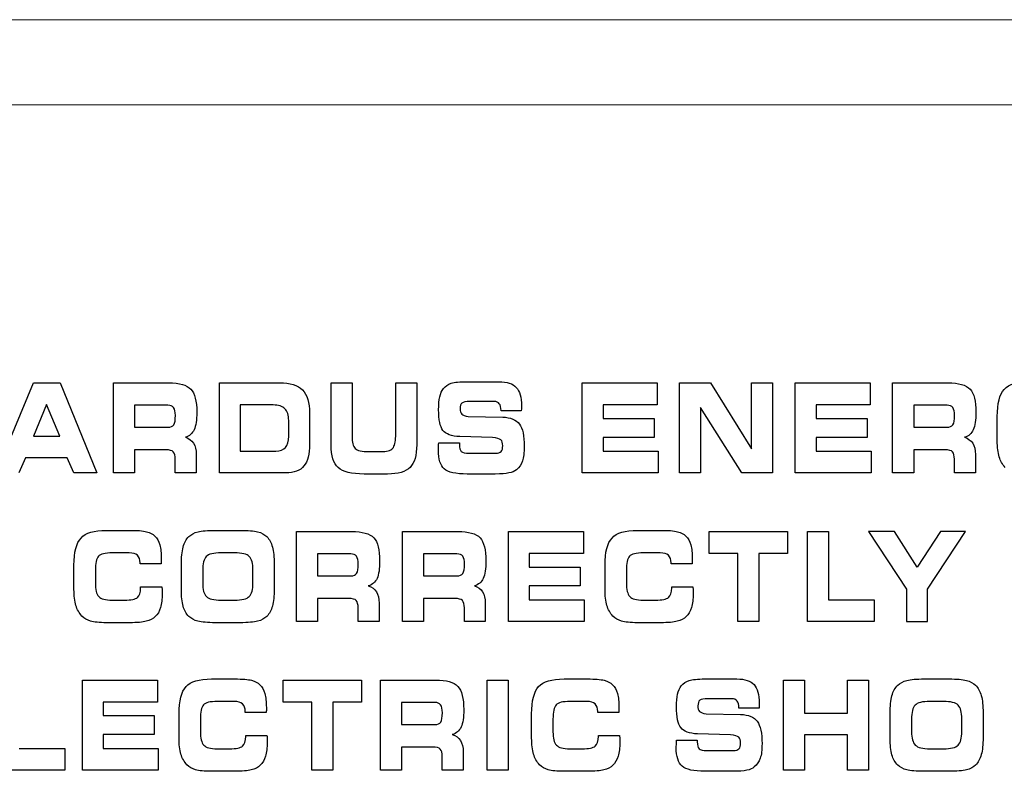
# Model space of a CAD drawing. Units: millimetres. Extents: x -947 to 680, y 488 to 1635.
# Drawn here: x -426 to -409, y 894 to 907 of the extents above; entities that cross this region are included whole.
import ezdxf

# ---------------------------------------------------------------- set-up
doc = ezdxf.new("R2010")
doc.units = ezdxf.units.MM

msp = doc.modelspace()

# ---------------------------------------------------------------- linework, layer by layer
at = {"lineweight": 15}
for points in [[(-201.398, 906.829), (-201.398, 906.829), (-623.51, 906.829), (-623.51, 906.829)], [(-201.398, 905.353), (-201.398, 905.353), (-623.51, 905.353), (-623.51, 905.353)]]:
    msp.add_open_spline(points, degree=3, dxfattribs=at)
for points in [[(-426.55, 898.957), (-426.55, 898.957), (-425.898, 900.523), (-425.898, 900.523)], [(-425.898, 900.523), (-425.898, 900.523), (-425.434, 900.523), (-425.434, 900.523)], [(-425.434, 900.523), (-425.434, 900.523), (-424.794, 898.957), (-424.794, 898.957)], [(-424.506, 898.957), (-424.506, 898.957), (-424.506, 900.523), (-424.506, 900.523)], [(-424.506, 900.523), (-424.506, 900.523), (-423.548, 900.523), (-423.548, 900.523)], [(-423.548, 900.523), (-423.359, 900.523), (-423.231, 900.486), (-423.162, 900.412)], [(-422.667, 898.957), (-422.667, 898.957), (-422.667, 900.523), (-422.667, 900.523)], [(-422.667, 900.523), (-422.667, 900.523), (-421.62, 900.523), (-421.62, 900.523)], [(-421.62, 900.523), (-421.438, 900.523), (-421.306, 900.481), (-421.223, 900.398)], [(-421.223, 900.398), (-421.14, 900.314), (-421.099, 900.18), (-421.099, 899.997)], [(-420.727, 900.523), (-420.727, 900.523), (-420.363, 900.523), (-420.363, 900.523)], [(-420.727, 899.446), (-420.727, 899.446), (-420.727, 900.523), (-420.727, 900.523)], [(-420.363, 900.523), (-420.363, 900.523), (-420.363, 899.594), (-420.363, 899.594)], [(-419.605, 899.594), (-419.605, 899.594), (-419.605, 900.523), (-419.605, 900.523)], [(-419.605, 900.523), (-419.605, 900.523), (-419.24, 900.523), (-419.24, 900.523)], [(-419.24, 900.523), (-419.24, 900.523), (-419.24, 899.446), (-419.24, 899.446)], [(-418.839, 900.277), (-418.826, 900.335), (-418.805, 900.384), (-418.775, 900.422)], [(-418.775, 900.422), (-418.74, 900.465), (-418.695, 900.496), (-418.639, 900.515)], [(-418.639, 900.515), (-418.583, 900.533), (-418.491, 900.542), (-418.365, 900.542)], [(-418.365, 900.542), (-418.365, 900.542), (-417.809, 900.542), (-417.809, 900.542)], [(-417.809, 900.542), (-417.671, 900.542), (-417.572, 900.509), (-417.512, 900.443)], [(-416.364, 898.957), (-416.364, 898.957), (-416.364, 900.523), (-416.364, 900.523)], [(-416.364, 900.523), (-416.364, 900.523), (-415.061, 900.523), (-415.061, 900.523)], [(-415.061, 900.523), (-415.061, 900.523), (-415.061, 900.141), (-415.061, 900.141)], [(-414.675, 898.957), (-414.675, 898.957), (-414.675, 900.523), (-414.675, 900.523)], [(-414.675, 900.523), (-414.675, 900.523), (-414.135, 900.523), (-414.135, 900.523)], [(-414.135, 900.523), (-414.135, 900.523), (-413.425, 899.375), (-413.425, 899.375)], [(-413.425, 899.375), (-413.425, 899.375), (-413.425, 900.523), (-413.425, 900.523)], [(-413.425, 900.523), (-413.425, 900.523), (-413.062, 900.523), (-413.062, 900.523)], [(-413.062, 900.523), (-413.062, 900.523), (-413.062, 898.957), (-413.062, 898.957)], [(-412.667, 898.957), (-412.667, 898.957), (-412.667, 900.523), (-412.667, 900.523)], [(-412.667, 900.523), (-412.667, 900.523), (-411.364, 900.523), (-411.364, 900.523)], [(-411.364, 900.523), (-411.364, 900.523), (-411.364, 900.141), (-411.364, 900.141)], [(-410.973, 898.957), (-410.973, 898.957), (-410.973, 900.523), (-410.973, 900.523)], [(-410.973, 900.523), (-410.973, 900.523), (-410.015, 900.523), (-410.015, 900.523)], [(-410.015, 900.523), (-409.826, 900.523), (-409.697, 900.486), (-409.629, 900.412)], [(-409.156, 899.939), (-409.156, 900.164), (-409.116, 900.32), (-409.035, 900.409)], [(-409.035, 900.409), (-408.954, 900.498), (-408.807, 900.542), (-408.594, 900.542)], [(-425.671, 900.148), (-425.671, 900.148), (-425.898, 899.594), (-425.898, 899.594)], [(-425.44, 899.594), (-425.44, 899.594), (-425.671, 900.148), (-425.671, 900.148)], [(-423.562, 900.133), (-423.562, 900.133), (-424.141, 900.133), (-424.141, 900.133)], [(-424.141, 900.133), (-424.141, 900.133), (-424.141, 899.75), (-424.141, 899.75)], [(-423.462, 900.091), (-423.482, 900.119), (-423.516, 900.133), (-423.562, 900.133)], [(-421.732, 900.137), (-421.732, 900.137), (-422.303, 900.137), (-422.303, 900.137)], [(-422.303, 900.137), (-422.303, 900.137), (-422.303, 899.338), (-422.303, 899.338)], [(-421.528, 900.072), (-421.571, 900.115), (-421.639, 900.137), (-421.732, 900.137)], [(-421.463, 899.87), (-421.463, 899.962), (-421.484, 900.029), (-421.528, 900.072)], [(-418.315, 900.198), (-418.385, 900.198), (-418.431, 900.189), (-418.453, 900.171)], [(-417.895, 900.198), (-417.895, 900.198), (-418.315, 900.198), (-418.315, 900.198)], [(-417.805, 900.159), (-417.825, 900.185), (-417.855, 900.198), (-417.895, 900.198)], [(-417.775, 900.043), (-417.775, 900.094), (-417.785, 900.133), (-417.805, 900.159)], [(-417.775, 900.036), (-417.775, 900.036), (-417.775, 900.043), (-417.775, 900.043)], [(-417.424, 900.036), (-417.424, 900.036), (-417.775, 900.036), (-417.775, 900.036)], [(-417.421, 900.091), (-417.422, 900.08), (-417.422, 900.061), (-417.424, 900.036)], [(-415.061, 900.141), (-415.061, 900.141), (-416, 900.141), (-416, 900.141)], [(-416, 900.141), (-416, 900.141), (-416, 899.905), (-416, 899.905)], [(-413.595, 898.957), (-413.595, 898.957), (-414.311, 900.096), (-414.311, 900.096)], [(-414.311, 900.096), (-414.311, 900.096), (-414.311, 898.957), (-414.311, 898.957)], [(-411.364, 900.141), (-411.364, 900.141), (-412.303, 900.141), (-412.303, 900.141)], [(-412.303, 900.141), (-412.303, 900.141), (-412.303, 899.905), (-412.303, 899.905)], [(-410.029, 900.133), (-410.029, 900.133), (-410.607, 900.133), (-410.607, 900.133)], [(-410.607, 900.133), (-410.607, 900.133), (-410.607, 899.75), (-410.607, 899.75)], [(-409.928, 900.091), (-409.949, 900.119), (-409.982, 900.133), (-410.029, 900.133)], [(-421.463, 899.595), (-421.463, 899.595), (-421.463, 899.87), (-421.463, 899.87)], [(-421.099, 899.997), (-421.099, 899.997), (-421.099, 899.459), (-421.099, 899.459)], [(-418.457, 899.978), (-418.436, 899.958), (-418.399, 899.945), (-418.344, 899.939)], [(-418.344, 899.939), (-418.344, 899.939), (-417.745, 899.927), (-417.745, 899.927)], [(-417.745, 899.927), (-417.608, 899.922), (-417.512, 899.882), (-417.456, 899.806)], [(-416, 899.905), (-416, 899.905), (-415.115, 899.905), (-415.115, 899.905)], [(-415.115, 899.905), (-415.115, 899.905), (-415.115, 899.575), (-415.115, 899.575)], [(-412.303, 899.905), (-412.303, 899.905), (-411.418, 899.905), (-411.418, 899.905)], [(-411.418, 899.905), (-411.418, 899.905), (-411.418, 899.575), (-411.418, 899.575)], [(-409.156, 899.512), (-409.156, 899.512), (-409.156, 899.939), (-409.156, 899.939)], [(-424.141, 899.75), (-424.141, 899.75), (-423.562, 899.75), (-423.562, 899.75)], [(-423.562, 899.75), (-423.513, 899.75), (-423.479, 899.765), (-423.46, 899.795)], [(-423.105, 899.708), (-423.136, 899.642), (-423.187, 899.598), (-423.258, 899.576)], [(-418.493, 899.588), (-418.636, 899.593), (-418.733, 899.629), (-418.784, 899.696)], [(-410.607, 899.75), (-410.607, 899.75), (-410.029, 899.75), (-410.029, 899.75)], [(-410.029, 899.75), (-409.98, 899.75), (-409.946, 899.765), (-409.926, 899.795)], [(-409.572, 899.708), (-409.602, 899.642), (-409.653, 899.598), (-409.725, 899.576)], [(-425.898, 899.594), (-425.898, 899.594), (-425.44, 899.594), (-425.44, 899.594)], [(-423.258, 899.576), (-423.195, 899.556), (-423.148, 899.521), (-423.117, 899.472)], [(-421.516, 899.4), (-421.48, 899.441), (-421.463, 899.506), (-421.463, 899.595)], [(-420.363, 899.594), (-420.363, 899.489), (-420.345, 899.417), (-420.308, 899.381)], [(-419.657, 899.385), (-419.622, 899.423), (-419.605, 899.493), (-419.605, 899.594)], [(-417.921, 899.571), (-417.921, 899.571), (-418.493, 899.588), (-418.493, 899.588)], [(-417.778, 899.53), (-417.8, 899.551), (-417.848, 899.564), (-417.921, 899.571)], [(-415.115, 899.575), (-415.115, 899.575), (-416, 899.575), (-416, 899.575)], [(-416, 899.575), (-416, 899.575), (-416, 899.336), (-416, 899.336)], [(-411.418, 899.575), (-411.418, 899.575), (-412.303, 899.575), (-412.303, 899.575)], [(-412.303, 899.575), (-412.303, 899.575), (-412.303, 899.336), (-412.303, 899.336)], [(-409.725, 899.576), (-409.662, 899.556), (-409.615, 899.521), (-409.583, 899.472)], [(-423.598, 899.358), (-423.598, 899.358), (-424.141, 899.358), (-424.141, 899.358)], [(-424.141, 899.358), (-424.141, 899.358), (-424.141, 898.957), (-424.141, 898.957)], [(-423.467, 899.323), (-423.489, 899.346), (-423.533, 899.358), (-423.598, 899.358)], [(-423.117, 899.472), (-423.085, 899.422), (-423.069, 899.357), (-423.069, 899.278)], [(-421.686, 899.338), (-421.609, 899.338), (-421.552, 899.359), (-421.516, 899.4)], [(-421.099, 899.459), (-421.099, 899.285), (-421.132, 899.158), (-421.198, 899.078)], [(-420.604, 899.049), (-420.685, 899.122), (-420.727, 899.255), (-420.727, 899.446)], [(-420.308, 899.381), (-420.271, 899.345), (-420.192, 899.327), (-420.069, 899.327)], [(-419.863, 899.327), (-419.76, 899.327), (-419.692, 899.346), (-419.657, 899.385)], [(-419.24, 899.446), (-419.24, 899.261), (-419.278, 899.131), (-419.354, 899.054)], [(-418.861, 899.399), (-418.86, 899.42), (-418.859, 899.447), (-418.858, 899.478)], [(-418.858, 899.478), (-418.858, 899.478), (-418.498, 899.479), (-418.498, 899.479)], [(-418.498, 899.479), (-418.498, 899.479), (-418.498, 899.45), (-418.498, 899.45)], [(-418.498, 899.45), (-418.498, 899.391), (-418.487, 899.352), (-418.465, 899.331)], [(-410.064, 899.358), (-410.064, 899.358), (-410.607, 899.358), (-410.607, 899.358)], [(-410.607, 899.358), (-410.607, 899.358), (-410.607, 898.957), (-410.607, 898.957)], [(-409.933, 899.323), (-409.956, 899.346), (-409.999, 899.358), (-410.064, 899.358)], [(-409.583, 899.472), (-409.552, 899.422), (-409.536, 899.357), (-409.536, 899.278)], [(-409.123, 899.237), (-409.145, 899.31), (-409.156, 899.402), (-409.156, 899.512)], [(-426.036, 899.218), (-426.036, 899.218), (-426.152, 898.957), (-426.152, 898.957)], [(-425.31, 899.218), (-425.31, 899.218), (-426.036, 899.218), (-426.036, 899.218)], [(-425.194, 898.957), (-425.194, 898.957), (-425.31, 899.218), (-425.31, 899.218)], [(-423.433, 899.196), (-423.433, 899.258), (-423.444, 899.3), (-423.467, 899.323)], [(-423.433, 898.957), (-423.433, 898.957), (-423.433, 899.196), (-423.433, 899.196)], [(-423.069, 899.278), (-423.069, 899.278), (-423.069, 898.957), (-423.069, 898.957)], [(-422.303, 899.338), (-422.303, 899.338), (-421.686, 899.338), (-421.686, 899.338)], [(-420.069, 899.327), (-420.069, 899.327), (-419.863, 899.327), (-419.863, 899.327)], [(-418.465, 899.331), (-418.443, 899.31), (-418.398, 899.3), (-418.327, 899.3)], [(-418.327, 899.3), (-418.327, 899.3), (-417.87, 899.3), (-417.87, 899.3)], [(-417.87, 899.3), (-417.825, 899.3), (-417.793, 899.31), (-417.774, 899.33)], [(-416, 899.336), (-416, 899.336), (-415.046, 899.336), (-415.046, 899.336)], [(-415.046, 899.336), (-415.046, 899.336), (-415.046, 898.957), (-415.046, 898.957)], [(-412.303, 899.336), (-412.303, 899.336), (-411.349, 899.336), (-411.349, 899.336)], [(-411.349, 899.336), (-411.349, 899.336), (-411.349, 898.957), (-411.349, 898.957)], [(-409.9, 899.196), (-409.9, 899.258), (-409.911, 899.3), (-409.933, 899.323)], [(-409.9, 898.957), (-409.9, 898.957), (-409.9, 899.196), (-409.9, 899.196)], [(-409.536, 899.278), (-409.536, 899.278), (-409.536, 898.957), (-409.536, 898.957)], [(-409.019, 899.054), (-409.067, 899.104), (-409.102, 899.165), (-409.123, 899.237)], [(-421.198, 899.078), (-421.264, 898.998), (-421.369, 898.957), (-421.514, 898.957)], [(-420.153, 898.938), (-420.371, 898.938), (-420.522, 898.975), (-420.604, 899.049)], [(-419.354, 899.054), (-419.429, 898.976), (-419.56, 898.938), (-419.746, 898.938)], [(-418.362, 898.938), (-418.561, 898.938), (-418.694, 898.968), (-418.762, 899.026)], [(-417.507, 899.013), (-417.539, 898.986), (-417.582, 898.967), (-417.638, 898.956)], [(-417.403, 899.165), (-417.424, 899.106), (-417.459, 899.055), (-417.507, 899.013)], [(-424.794, 898.957), (-424.794, 898.957), (-425.194, 898.957), (-425.194, 898.957)], [(-424.141, 898.957), (-424.141, 898.957), (-424.506, 898.957), (-424.506, 898.957)], [(-423.069, 898.957), (-423.069, 898.957), (-423.433, 898.957), (-423.433, 898.957)], [(-421.514, 898.957), (-421.514, 898.957), (-422.667, 898.957), (-422.667, 898.957)], [(-419.746, 898.938), (-419.746, 898.938), (-420.153, 898.938), (-420.153, 898.938)], [(-417.876, 898.938), (-417.876, 898.938), (-418.362, 898.938), (-418.362, 898.938)], [(-417.638, 898.956), (-417.693, 898.944), (-417.772, 898.938), (-417.876, 898.938)], [(-415.046, 898.957), (-415.046, 898.957), (-416.364, 898.957), (-416.364, 898.957)], [(-414.311, 898.957), (-414.311, 898.957), (-414.675, 898.957), (-414.675, 898.957)], [(-413.062, 898.957), (-413.062, 898.957), (-413.595, 898.957), (-413.595, 898.957)], [(-411.349, 898.957), (-411.349, 898.957), (-412.667, 898.957), (-412.667, 898.957)], [(-410.607, 898.957), (-410.607, 898.957), (-410.973, 898.957), (-410.973, 898.957)], [(-409.536, 898.957), (-409.536, 898.957), (-409.9, 898.957), (-409.9, 898.957)], [(-425.192, 897.358), (-425.192, 897.582), (-425.151, 897.739), (-425.07, 897.827)], [(-425.07, 897.827), (-424.989, 897.916), (-424.842, 897.96), (-424.629, 897.96)], [(-424.629, 897.96), (-424.629, 897.96), (-424.222, 897.96), (-424.222, 897.96)], [(-424.222, 897.96), (-424.091, 897.96), (-423.995, 897.953), (-423.933, 897.937)], [(-423.933, 897.937), (-423.871, 897.922), (-423.822, 897.896), (-423.786, 897.86)], [(-423.786, 897.86), (-423.748, 897.821), (-423.72, 897.771), (-423.702, 897.706)], [(-423.297, 897.669), (-423.276, 897.745), (-423.243, 897.806), (-423.198, 897.851)], [(-423.198, 897.851), (-423.157, 897.89), (-423.104, 897.918), (-423.038, 897.935)], [(-423.038, 897.935), (-422.971, 897.952), (-422.871, 897.96), (-422.735, 897.96)], [(-422.735, 897.96), (-422.735, 897.96), (-422.307, 897.96), (-422.307, 897.96)], [(-422.307, 897.96), (-422.171, 897.96), (-422.07, 897.952), (-422.003, 897.935)], [(-422.003, 897.935), (-421.936, 897.918), (-421.882, 897.89), (-421.843, 897.851)], [(-421.843, 897.851), (-421.798, 897.807), (-421.766, 897.746), (-421.745, 897.67)], [(-421.329, 896.376), (-421.329, 896.376), (-421.329, 897.941), (-421.329, 897.941)], [(-421.329, 897.941), (-421.329, 897.941), (-420.371, 897.941), (-420.371, 897.941)], [(-420.371, 897.941), (-420.182, 897.941), (-420.054, 897.904), (-419.985, 897.831)], [(-419.485, 896.376), (-419.485, 896.376), (-419.485, 897.941), (-419.485, 897.941)], [(-419.485, 897.941), (-419.485, 897.941), (-418.527, 897.941), (-418.527, 897.941)], [(-418.527, 897.941), (-418.337, 897.941), (-418.209, 897.904), (-418.14, 897.831)], [(-417.648, 896.376), (-417.648, 896.376), (-417.648, 897.941), (-417.648, 897.941)], [(-417.648, 897.941), (-417.648, 897.941), (-416.345, 897.941), (-416.345, 897.941)], [(-416.345, 897.941), (-416.345, 897.941), (-416.345, 897.56), (-416.345, 897.56)], [(-415.969, 897.358), (-415.969, 897.582), (-415.929, 897.739), (-415.847, 897.827)], [(-415.847, 897.827), (-415.767, 897.916), (-415.619, 897.96), (-415.406, 897.96)], [(-415.406, 897.96), (-415.406, 897.96), (-414.999, 897.96), (-414.999, 897.96)], [(-414.999, 897.96), (-414.869, 897.96), (-414.772, 897.953), (-414.71, 897.937)], [(-414.71, 897.937), (-414.648, 897.922), (-414.599, 897.896), (-414.563, 897.86)], [(-414.563, 897.86), (-414.526, 897.821), (-414.498, 897.771), (-414.48, 897.706)], [(-414.16, 897.558), (-414.16, 897.558), (-414.16, 897.941), (-414.16, 897.941)], [(-414.16, 897.941), (-414.16, 897.941), (-412.799, 897.941), (-412.799, 897.941)], [(-412.799, 897.941), (-412.799, 897.941), (-412.799, 897.558), (-412.799, 897.558)], [(-412.454, 896.376), (-412.454, 896.376), (-412.454, 897.941), (-412.454, 897.941)], [(-412.454, 897.941), (-412.454, 897.941), (-412.089, 897.941), (-412.089, 897.941)], [(-412.089, 897.941), (-412.089, 897.941), (-412.089, 896.754), (-412.089, 896.754)], [(-410.942, 897.941), (-410.942, 897.941), (-411.39, 897.941), (-411.39, 897.941)], [(-411.39, 897.941), (-411.39, 897.941), (-410.732, 896.938), (-410.732, 896.938)], [(-410.55, 897.319), (-410.55, 897.319), (-410.942, 897.941), (-410.942, 897.941)], [(-410.14, 897.941), (-410.14, 897.941), (-410.55, 897.319), (-410.55, 897.319)], [(-410.367, 896.938), (-410.367, 896.938), (-409.708, 897.941), (-409.708, 897.941)], [(-409.708, 897.941), (-409.708, 897.941), (-410.14, 897.941), (-410.14, 897.941)], [(-423.327, 897.358), (-423.327, 897.489), (-423.317, 897.593), (-423.297, 897.669)], [(-421.745, 897.67), (-421.725, 897.594), (-421.715, 897.496), (-421.715, 897.377)], [(-424.768, 897.51), (-424.803, 897.47), (-424.821, 897.387), (-424.821, 897.261)], [(-424.527, 897.569), (-424.652, 897.569), (-424.732, 897.549), (-424.768, 897.51)], [(-424.236, 897.569), (-424.236, 897.569), (-424.527, 897.569), (-424.527, 897.569)], [(-424.089, 897.527), (-424.12, 897.555), (-424.169, 897.569), (-424.236, 897.569)], [(-424.043, 897.393), (-424.043, 897.453), (-424.058, 897.498), (-424.089, 897.527)], [(-422.895, 897.505), (-422.936, 897.462), (-422.956, 897.381), (-422.956, 897.261)], [(-422.637, 897.569), (-422.768, 897.569), (-422.854, 897.548), (-422.895, 897.505)], [(-422.404, 897.569), (-422.404, 897.569), (-422.637, 897.569), (-422.637, 897.569)], [(-422.147, 897.506), (-422.189, 897.548), (-422.275, 897.569), (-422.404, 897.569)], [(-422.084, 897.27), (-422.084, 897.384), (-422.105, 897.463), (-422.147, 897.506)], [(-420.385, 897.551), (-420.385, 897.551), (-420.964, 897.551), (-420.964, 897.551)], [(-420.964, 897.551), (-420.964, 897.551), (-420.964, 897.168), (-420.964, 897.168)], [(-420.285, 897.509), (-420.305, 897.537), (-420.339, 897.551), (-420.385, 897.551)], [(-418.54, 897.551), (-418.54, 897.551), (-419.119, 897.551), (-419.119, 897.551)], [(-419.119, 897.551), (-419.119, 897.551), (-419.119, 897.168), (-419.119, 897.168)], [(-418.44, 897.509), (-418.461, 897.537), (-418.494, 897.551), (-418.54, 897.551)], [(-416.345, 897.56), (-416.345, 897.56), (-417.285, 897.56), (-417.285, 897.56)], [(-417.285, 897.56), (-417.285, 897.56), (-417.285, 897.323), (-417.285, 897.323)], [(-415.545, 897.51), (-415.581, 897.47), (-415.598, 897.387), (-415.598, 897.261)], [(-415.305, 897.569), (-415.43, 897.569), (-415.51, 897.549), (-415.545, 897.51)], [(-415.013, 897.569), (-415.013, 897.569), (-415.305, 897.569), (-415.305, 897.569)], [(-414.867, 897.527), (-414.897, 897.555), (-414.946, 897.569), (-415.013, 897.569)], [(-414.82, 897.393), (-414.82, 897.453), (-414.836, 897.498), (-414.867, 897.527)], [(-413.661, 897.558), (-413.661, 897.558), (-414.16, 897.558), (-414.16, 897.558)], [(-413.661, 896.376), (-413.661, 896.376), (-413.661, 897.558), (-413.661, 897.558)], [(-412.799, 897.558), (-412.799, 897.558), (-413.298, 897.558), (-413.298, 897.558)], [(-413.298, 897.558), (-413.298, 897.558), (-413.298, 896.376), (-413.298, 896.376)], [(-425.192, 896.931), (-425.192, 896.931), (-425.192, 897.358), (-425.192, 897.358)], [(-424.043, 897.377), (-424.043, 897.377), (-424.043, 897.393), (-424.043, 897.393)], [(-423.678, 897.377), (-423.678, 897.377), (-424.043, 897.377), (-424.043, 897.377)], [(-423.676, 897.412), (-423.676, 897.4), (-423.677, 897.388), (-423.678, 897.377)], [(-423.327, 896.931), (-423.327, 896.931), (-423.327, 897.358), (-423.327, 897.358)], [(-421.715, 897.377), (-421.715, 897.377), (-421.715, 896.94), (-421.715, 896.94)], [(-417.285, 897.323), (-417.285, 897.323), (-416.399, 897.323), (-416.399, 897.323)], [(-416.399, 897.323), (-416.399, 897.323), (-416.399, 896.994), (-416.399, 896.994)], [(-415.969, 896.931), (-415.969, 896.931), (-415.969, 897.358), (-415.969, 897.358)], [(-414.82, 897.377), (-414.82, 897.377), (-414.82, 897.393), (-414.82, 897.393)], [(-414.455, 897.377), (-414.455, 897.377), (-414.82, 897.377), (-414.82, 897.377)], [(-424.821, 897.261), (-424.821, 897.261), (-424.821, 897.043), (-424.821, 897.043)], [(-422.956, 897.261), (-422.956, 897.261), (-422.956, 897.043), (-422.956, 897.043)], [(-422.084, 897.048), (-422.084, 897.048), (-422.084, 897.27), (-422.084, 897.27)], [(-420.964, 897.168), (-420.964, 897.168), (-420.385, 897.168), (-420.385, 897.168)], [(-420.385, 897.168), (-420.336, 897.168), (-420.302, 897.183), (-420.283, 897.213)], [(-419.119, 897.168), (-419.119, 897.168), (-418.54, 897.168), (-418.54, 897.168)], [(-418.54, 897.168), (-418.492, 897.168), (-418.457, 897.183), (-418.438, 897.213)], [(-418.084, 897.126), (-418.114, 897.061), (-418.165, 897.016), (-418.237, 896.994)], [(-415.598, 897.261), (-415.598, 897.261), (-415.598, 897.043), (-415.598, 897.043)], [(-424.821, 897.043), (-424.821, 896.931), (-424.802, 896.853), (-424.762, 896.811)], [(-424.088, 896.794), (-424.052, 896.824), (-424.034, 896.881), (-424.034, 896.963)], [(-424.034, 896.963), (-424.034, 896.963), (-424.034, 896.98), (-424.034, 896.98)], [(-424.034, 896.98), (-424.034, 896.98), (-423.664, 896.98), (-423.664, 896.98)], [(-423.664, 896.98), (-423.664, 896.978), (-423.664, 896.974), (-423.664, 896.969)], [(-422.956, 897.043), (-422.956, 896.931), (-422.935, 896.853), (-422.892, 896.811)], [(-422.147, 896.812), (-422.105, 896.854), (-422.084, 896.933), (-422.084, 897.048)], [(-420.081, 896.994), (-420.018, 896.974), (-419.971, 896.94), (-419.939, 896.89)], [(-418.237, 896.994), (-418.174, 896.974), (-418.126, 896.94), (-418.095, 896.89)], [(-416.399, 896.994), (-416.399, 896.994), (-417.285, 896.994), (-417.285, 896.994)], [(-417.285, 896.994), (-417.285, 896.994), (-417.285, 896.754), (-417.285, 896.754)], [(-415.598, 897.043), (-415.598, 896.931), (-415.579, 896.853), (-415.539, 896.811)], [(-414.865, 896.794), (-414.829, 896.824), (-414.811, 896.881), (-414.811, 896.963)], [(-414.811, 896.963), (-414.811, 896.963), (-414.811, 896.98), (-414.811, 896.98)], [(-414.811, 896.98), (-414.811, 896.98), (-414.442, 896.98), (-414.442, 896.98)], [(-414.442, 896.98), (-414.442, 896.978), (-414.442, 896.974), (-414.441, 896.969)], [(-425.159, 896.656), (-425.181, 896.729), (-425.192, 896.82), (-425.192, 896.931)], [(-424.762, 896.811), (-424.722, 896.769), (-424.644, 896.748), (-424.527, 896.748)], [(-424.316, 896.748), (-424.2, 896.748), (-424.124, 896.763), (-424.088, 896.794)], [(-423.297, 896.642), (-423.317, 896.715), (-423.327, 896.811), (-423.327, 896.931)], [(-422.892, 896.811), (-422.849, 896.769), (-422.763, 896.748), (-422.635, 896.748)], [(-422.404, 896.748), (-422.275, 896.748), (-422.189, 896.769), (-422.147, 896.812)], [(-421.715, 896.94), (-421.715, 896.82), (-421.725, 896.722), (-421.745, 896.646)], [(-419.939, 896.89), (-419.908, 896.84), (-419.892, 896.775), (-419.892, 896.696)], [(-418.095, 896.89), (-418.063, 896.84), (-418.048, 896.775), (-418.048, 896.696)], [(-415.937, 896.656), (-415.958, 896.729), (-415.969, 896.82), (-415.969, 896.931)], [(-415.539, 896.811), (-415.5, 896.769), (-415.422, 896.748), (-415.305, 896.748)], [(-415.093, 896.748), (-414.977, 896.748), (-414.902, 896.763), (-414.865, 896.794)], [(-410.732, 896.938), (-410.732, 896.938), (-410.732, 896.376), (-410.732, 896.376)], [(-410.367, 896.376), (-410.367, 896.376), (-410.367, 896.938), (-410.367, 896.938)], [(-425.054, 896.472), (-425.102, 896.522), (-425.137, 896.583), (-425.159, 896.656)], [(-424.527, 896.748), (-424.527, 896.748), (-424.316, 896.748), (-424.316, 896.748)], [(-423.69, 896.618), (-423.709, 896.553), (-423.739, 896.501), (-423.781, 896.462)], [(-423.198, 896.466), (-423.243, 896.511), (-423.276, 896.57), (-423.297, 896.642)], [(-422.635, 896.748), (-422.635, 896.748), (-422.404, 896.748), (-422.404, 896.748)], [(-421.745, 896.646), (-421.766, 896.571), (-421.798, 896.511), (-421.843, 896.466)], [(-420.421, 896.776), (-420.421, 896.776), (-420.964, 896.776), (-420.964, 896.776)], [(-420.964, 896.776), (-420.964, 896.776), (-420.964, 896.376), (-420.964, 896.376)], [(-420.29, 896.741), (-420.312, 896.765), (-420.356, 896.776), (-420.421, 896.776)], [(-420.257, 896.614), (-420.257, 896.676), (-420.268, 896.718), (-420.29, 896.741)], [(-420.257, 896.376), (-420.257, 896.376), (-420.257, 896.614), (-420.257, 896.614)], [(-419.892, 896.696), (-419.892, 896.696), (-419.892, 896.376), (-419.892, 896.376)], [(-418.576, 896.776), (-418.576, 896.776), (-419.119, 896.776), (-419.119, 896.776)], [(-419.119, 896.776), (-419.119, 896.776), (-419.119, 896.376), (-419.119, 896.376)], [(-418.445, 896.741), (-418.467, 896.765), (-418.511, 896.776), (-418.576, 896.776)], [(-418.412, 896.614), (-418.412, 896.676), (-418.423, 896.718), (-418.445, 896.741)], [(-418.412, 896.376), (-418.412, 896.376), (-418.412, 896.614), (-418.412, 896.614)], [(-418.048, 896.696), (-418.048, 896.696), (-418.048, 896.376), (-418.048, 896.376)], [(-417.285, 896.754), (-417.285, 896.754), (-416.33, 896.754), (-416.33, 896.754)], [(-416.33, 896.754), (-416.33, 896.754), (-416.33, 896.376), (-416.33, 896.376)], [(-415.832, 896.472), (-415.88, 896.522), (-415.914, 896.583), (-415.937, 896.656)], [(-415.305, 896.748), (-415.305, 896.748), (-415.093, 896.748), (-415.093, 896.748)], [(-414.467, 896.618), (-414.487, 896.553), (-414.517, 896.501), (-414.558, 896.462)], [(-412.089, 896.754), (-412.089, 896.754), (-411.295, 896.754), (-411.295, 896.754)], [(-411.295, 896.754), (-411.295, 896.754), (-411.295, 896.376), (-411.295, 896.376)], [(-424.904, 896.383), (-424.962, 896.4), (-425.013, 896.43), (-425.054, 896.472)], [(-423.781, 896.462), (-423.82, 896.424), (-423.872, 896.397), (-423.937, 896.381)], [(-423.04, 896.381), (-423.104, 896.398), (-423.157, 896.426), (-423.198, 896.466)], [(-421.843, 896.466), (-421.883, 896.426), (-421.936, 896.398), (-422.002, 896.381)], [(-415.681, 896.383), (-415.74, 896.4), (-415.79, 896.43), (-415.832, 896.472)], [(-414.558, 896.462), (-414.597, 896.424), (-414.649, 896.397), (-414.714, 896.381)], [(-424.629, 896.356), (-424.753, 896.356), (-424.845, 896.365), (-424.904, 896.383)], [(-424.222, 896.356), (-424.222, 896.356), (-424.629, 896.356), (-424.629, 896.356)], [(-423.937, 896.381), (-424.001, 896.364), (-424.096, 896.356), (-424.222, 896.356)], [(-422.734, 896.356), (-422.873, 896.356), (-422.975, 896.365), (-423.04, 896.381)], [(-422.307, 896.356), (-422.307, 896.356), (-422.734, 896.356), (-422.734, 896.356)], [(-422.002, 896.381), (-422.067, 896.365), (-422.169, 896.356), (-422.307, 896.356)], [(-420.964, 896.376), (-420.964, 896.376), (-421.329, 896.376), (-421.329, 896.376)], [(-419.892, 896.376), (-419.892, 896.376), (-420.257, 896.376), (-420.257, 896.376)], [(-419.119, 896.376), (-419.119, 896.376), (-419.485, 896.376), (-419.485, 896.376)], [(-418.048, 896.376), (-418.048, 896.376), (-418.412, 896.376), (-418.412, 896.376)], [(-416.33, 896.376), (-416.33, 896.376), (-417.648, 896.376), (-417.648, 896.376)], [(-415.406, 896.356), (-415.531, 896.356), (-415.622, 896.365), (-415.681, 896.383)], [(-414.999, 896.356), (-414.999, 896.356), (-415.406, 896.356), (-415.406, 896.356)], [(-414.714, 896.381), (-414.778, 896.364), (-414.874, 896.356), (-414.999, 896.356)], [(-413.298, 896.376), (-413.298, 896.376), (-413.661, 896.376), (-413.661, 896.376)], [(-411.295, 896.376), (-411.295, 896.376), (-412.454, 896.376), (-412.454, 896.376)], [(-410.732, 896.376), (-410.732, 896.376), (-410.367, 896.376), (-410.367, 896.376)], [(-425.046, 893.794), (-425.046, 893.794), (-425.046, 895.36), (-425.046, 895.36)], [(-425.046, 895.36), (-425.046, 895.36), (-423.743, 895.36), (-423.743, 895.36)], [(-423.743, 895.36), (-423.743, 895.36), (-423.743, 894.978), (-423.743, 894.978)], [(-423.368, 894.776), (-423.368, 895), (-423.327, 895.157), (-423.246, 895.246)], [(-423.246, 895.246), (-423.165, 895.334), (-423.018, 895.379), (-422.805, 895.379)], [(-422.805, 895.379), (-422.805, 895.379), (-422.398, 895.379), (-422.398, 895.379)], [(-422.398, 895.379), (-422.267, 895.379), (-422.17, 895.371), (-422.109, 895.356)], [(-422.109, 895.356), (-422.046, 895.34), (-421.998, 895.314), (-421.962, 895.278)], [(-421.962, 895.278), (-421.924, 895.24), (-421.896, 895.189), (-421.878, 895.125)], [(-421.559, 894.976), (-421.559, 894.976), (-421.559, 895.36), (-421.559, 895.36)], [(-421.559, 895.36), (-421.559, 895.36), (-420.197, 895.36), (-420.197, 895.36)], [(-420.197, 895.36), (-420.197, 895.36), (-420.197, 894.976), (-420.197, 894.976)], [(-419.869, 893.794), (-419.869, 893.794), (-419.869, 895.36), (-419.869, 895.36)], [(-419.869, 895.36), (-419.869, 895.36), (-418.911, 895.36), (-418.911, 895.36)], [(-418.911, 895.36), (-418.722, 895.36), (-418.594, 895.323), (-418.525, 895.249)], [(-418.017, 893.794), (-418.017, 893.794), (-418.017, 895.36), (-418.017, 895.36)], [(-418.017, 895.36), (-418.017, 895.36), (-417.652, 895.36), (-417.652, 895.36)], [(-417.652, 895.36), (-417.652, 895.36), (-417.652, 893.794), (-417.652, 893.794)], [(-417.243, 894.776), (-417.243, 895), (-417.203, 895.157), (-417.122, 895.246)], [(-417.122, 895.246), (-417.04, 895.334), (-416.894, 895.379), (-416.68, 895.379)], [(-416.68, 895.379), (-416.68, 895.379), (-416.273, 895.379), (-416.273, 895.379)], [(-416.273, 895.379), (-416.142, 895.379), (-416.046, 895.371), (-415.984, 895.356)], [(-415.984, 895.356), (-415.922, 895.34), (-415.873, 895.314), (-415.837, 895.278)], [(-415.837, 895.278), (-415.8, 895.24), (-415.772, 895.189), (-415.754, 895.125)], [(-414.708, 895.114), (-414.695, 895.172), (-414.674, 895.22), (-414.644, 895.259)], [(-414.644, 895.259), (-414.61, 895.303), (-414.564, 895.333), (-414.508, 895.352)], [(-414.508, 895.352), (-414.452, 895.37), (-414.361, 895.379), (-414.234, 895.379)], [(-414.234, 895.379), (-414.234, 895.379), (-413.678, 895.379), (-413.678, 895.379)], [(-413.678, 895.379), (-413.541, 895.379), (-413.441, 895.346), (-413.381, 895.28)], [(-412.87, 893.794), (-412.87, 893.794), (-412.87, 895.36), (-412.87, 895.36)], [(-412.87, 895.36), (-412.87, 895.36), (-412.506, 895.36), (-412.506, 895.36)], [(-412.506, 895.36), (-412.506, 895.36), (-412.506, 894.785), (-412.506, 894.785)], [(-411.76, 894.785), (-411.76, 894.785), (-411.76, 895.36), (-411.76, 895.36)], [(-411.76, 895.36), (-411.76, 895.36), (-411.394, 895.36), (-411.394, 895.36)], [(-411.394, 895.36), (-411.394, 895.36), (-411.394, 893.794), (-411.394, 893.794)], [(-410.985, 895.088), (-410.965, 895.164), (-410.932, 895.225), (-410.886, 895.269)], [(-410.886, 895.269), (-410.846, 895.309), (-410.793, 895.337), (-410.726, 895.354)], [(-410.726, 895.354), (-410.66, 895.371), (-410.559, 895.379), (-410.424, 895.379)], [(-410.424, 895.379), (-410.424, 895.379), (-409.995, 895.379), (-409.995, 895.379)], [(-409.995, 895.379), (-409.86, 895.379), (-409.758, 895.371), (-409.691, 895.354)], [(-409.691, 895.354), (-409.624, 895.337), (-409.571, 895.309), (-409.532, 895.269)], [(-409.532, 895.269), (-409.487, 895.225), (-409.455, 895.165), (-409.434, 895.089)], [(-411.016, 894.776), (-411.016, 894.907), (-411.005, 895.011), (-410.985, 895.088)], [(-409.434, 895.089), (-409.414, 895.012), (-409.403, 894.914), (-409.403, 894.795)], [(-423.743, 894.978), (-423.743, 894.978), (-424.683, 894.978), (-424.683, 894.978)], [(-424.683, 894.978), (-424.683, 894.978), (-424.683, 894.742), (-424.683, 894.742)], [(-422.944, 894.928), (-422.979, 894.889), (-422.997, 894.805), (-422.997, 894.68)], [(-422.703, 894.988), (-422.828, 894.988), (-422.908, 894.968), (-422.944, 894.928)], [(-422.411, 894.988), (-422.411, 894.988), (-422.703, 894.988), (-422.703, 894.988)], [(-422.265, 894.945), (-422.296, 894.973), (-422.344, 894.988), (-422.411, 894.988)], [(-422.219, 894.811), (-422.219, 894.872), (-422.234, 894.916), (-422.265, 894.945)], [(-421.06, 894.976), (-421.06, 894.976), (-421.559, 894.976), (-421.559, 894.976)], [(-421.06, 893.794), (-421.06, 893.794), (-421.06, 894.976), (-421.06, 894.976)], [(-420.197, 894.976), (-420.197, 894.976), (-420.696, 894.976), (-420.696, 894.976)], [(-420.696, 894.976), (-420.696, 894.976), (-420.696, 893.794), (-420.696, 893.794)], [(-418.925, 894.97), (-418.925, 894.97), (-419.504, 894.97), (-419.504, 894.97)], [(-419.504, 894.97), (-419.504, 894.97), (-419.504, 894.587), (-419.504, 894.587)], [(-418.824, 894.928), (-418.845, 894.956), (-418.879, 894.97), (-418.925, 894.97)], [(-416.819, 894.928), (-416.855, 894.889), (-416.873, 894.805), (-416.873, 894.68)], [(-416.578, 894.988), (-416.703, 894.988), (-416.784, 894.968), (-416.819, 894.928)], [(-416.287, 894.988), (-416.287, 894.988), (-416.578, 894.988), (-416.578, 894.988)], [(-416.141, 894.945), (-416.172, 894.973), (-416.22, 894.988), (-416.287, 894.988)], [(-416.095, 894.811), (-416.095, 894.872), (-416.11, 894.916), (-416.141, 894.945)], [(-414.184, 895.035), (-414.254, 895.035), (-414.3, 895.026), (-414.322, 895.008)], [(-413.764, 895.035), (-413.764, 895.035), (-414.184, 895.035), (-414.184, 895.035)], [(-413.674, 894.996), (-413.694, 895.022), (-413.724, 895.035), (-413.764, 895.035)], [(-413.644, 894.88), (-413.644, 894.931), (-413.654, 894.97), (-413.674, 894.996)], [(-413.29, 894.928), (-413.291, 894.916), (-413.291, 894.898), (-413.293, 894.873)], [(-410.584, 894.923), (-410.625, 894.881), (-410.645, 894.799), (-410.645, 894.68)], [(-410.325, 894.988), (-410.457, 894.988), (-410.543, 894.966), (-410.584, 894.923)], [(-410.092, 894.988), (-410.092, 894.988), (-410.325, 894.988), (-410.325, 894.988)], [(-409.836, 894.924), (-409.878, 894.966), (-409.964, 894.988), (-410.092, 894.988)], [(-409.773, 894.688), (-409.773, 894.803), (-409.794, 894.882), (-409.836, 894.924)], [(-424.683, 894.742), (-424.683, 894.742), (-423.798, 894.742), (-423.798, 894.742)], [(-423.798, 894.742), (-423.798, 894.742), (-423.798, 894.412), (-423.798, 894.412)], [(-423.368, 894.349), (-423.368, 894.349), (-423.368, 894.776), (-423.368, 894.776)], [(-422.219, 894.795), (-422.219, 894.795), (-422.219, 894.811), (-422.219, 894.811)], [(-421.854, 894.795), (-421.854, 894.795), (-422.219, 894.795), (-422.219, 894.795)], [(-421.851, 894.83), (-421.852, 894.818), (-421.853, 894.806), (-421.854, 894.795)], [(-417.243, 894.349), (-417.243, 894.349), (-417.243, 894.776), (-417.243, 894.776)], [(-416.095, 894.795), (-416.095, 894.795), (-416.095, 894.811), (-416.095, 894.811)], [(-415.729, 894.795), (-415.729, 894.795), (-416.095, 894.795), (-416.095, 894.795)], [(-415.727, 894.83), (-415.728, 894.818), (-415.728, 894.806), (-415.729, 894.795)], [(-414.326, 894.815), (-414.305, 894.795), (-414.268, 894.782), (-414.213, 894.776)], [(-414.213, 894.776), (-414.213, 894.776), (-413.614, 894.763), (-413.614, 894.763)], [(-413.644, 894.873), (-413.644, 894.873), (-413.644, 894.88), (-413.644, 894.88)], [(-413.293, 894.873), (-413.293, 894.873), (-413.644, 894.873), (-413.644, 894.873)], [(-413.614, 894.763), (-413.477, 894.758), (-413.381, 894.718), (-413.325, 894.643)], [(-412.506, 894.785), (-412.506, 894.785), (-411.76, 894.785), (-411.76, 894.785)], [(-411.016, 894.349), (-411.016, 894.349), (-411.016, 894.776), (-411.016, 894.776)], [(-409.403, 894.795), (-409.403, 894.795), (-409.403, 894.359), (-409.403, 894.359)], [(-422.997, 894.68), (-422.997, 894.68), (-422.997, 894.462), (-422.997, 894.462)], [(-419.504, 894.587), (-419.504, 894.587), (-418.925, 894.587), (-418.925, 894.587)], [(-418.925, 894.587), (-418.876, 894.587), (-418.842, 894.602), (-418.823, 894.631)], [(-416.873, 894.68), (-416.873, 894.68), (-416.873, 894.462), (-416.873, 894.462)], [(-410.645, 894.68), (-410.645, 894.68), (-410.645, 894.462), (-410.645, 894.462)], [(-409.773, 894.466), (-409.773, 894.466), (-409.773, 894.688), (-409.773, 894.688)], [(-423.798, 894.412), (-423.798, 894.412), (-424.683, 894.412), (-424.683, 894.412)], [(-424.683, 894.412), (-424.683, 894.412), (-424.683, 894.173), (-424.683, 894.173)], [(-422.997, 894.462), (-422.997, 894.349), (-422.977, 894.272), (-422.938, 894.23)], [(-422.209, 894.382), (-422.209, 894.382), (-422.209, 894.399), (-422.209, 894.399)], [(-422.209, 894.399), (-422.209, 894.399), (-421.84, 894.399), (-421.84, 894.399)], [(-421.84, 894.399), (-421.84, 894.396), (-421.84, 894.392), (-421.839, 894.387)], [(-418.469, 894.545), (-418.499, 894.479), (-418.55, 894.435), (-418.621, 894.412)], [(-418.621, 894.412), (-418.558, 894.393), (-418.511, 894.358), (-418.48, 894.308)], [(-416.873, 894.462), (-416.873, 894.349), (-416.853, 894.272), (-416.813, 894.23)], [(-416.085, 894.382), (-416.085, 894.382), (-416.085, 894.399), (-416.085, 894.399)], [(-416.085, 894.399), (-416.085, 894.399), (-415.716, 894.399), (-415.716, 894.399)], [(-415.716, 894.399), (-415.716, 894.396), (-415.715, 894.392), (-415.715, 894.387)], [(-414.362, 894.425), (-414.506, 894.431), (-414.602, 894.466), (-414.653, 894.533)], [(-413.79, 894.408), (-413.79, 894.408), (-414.362, 894.425), (-414.362, 894.425)], [(-413.647, 894.367), (-413.67, 894.387), (-413.717, 894.401), (-413.79, 894.408)], [(-411.76, 894.406), (-411.76, 894.406), (-412.506, 894.406), (-412.506, 894.406)], [(-412.506, 894.406), (-412.506, 894.406), (-412.506, 893.794), (-412.506, 893.794)], [(-411.76, 893.794), (-411.76, 893.794), (-411.76, 894.406), (-411.76, 894.406)], [(-410.645, 894.462), (-410.645, 894.349), (-410.623, 894.272), (-410.58, 894.23)], [(-409.836, 894.23), (-409.794, 894.272), (-409.773, 894.351), (-409.773, 894.466)], [(-423.335, 894.074), (-423.357, 894.147), (-423.368, 894.238), (-423.368, 894.349)], [(-422.938, 894.23), (-422.898, 894.188), (-422.82, 894.166), (-422.703, 894.166)], [(-422.264, 894.212), (-422.227, 894.243), (-422.209, 894.299), (-422.209, 894.382)], [(-418.48, 894.308), (-418.448, 894.258), (-418.432, 894.194), (-418.432, 894.115)], [(-417.21, 894.074), (-417.232, 894.147), (-417.243, 894.238), (-417.243, 894.349)], [(-416.813, 894.23), (-416.774, 894.188), (-416.695, 894.166), (-416.578, 894.166)], [(-416.139, 894.212), (-416.103, 894.243), (-416.085, 894.299), (-416.085, 894.382)], [(-414.73, 894.236), (-414.73, 894.258), (-414.728, 894.284), (-414.727, 894.314)], [(-414.727, 894.314), (-414.727, 894.314), (-414.367, 894.316), (-414.367, 894.316)], [(-414.367, 894.316), (-414.367, 894.316), (-414.367, 894.287), (-414.367, 894.287)], [(-414.367, 894.287), (-414.367, 894.229), (-414.356, 894.189), (-414.334, 894.168)], [(-410.985, 894.06), (-411.005, 894.133), (-411.016, 894.23), (-411.016, 894.349)], [(-410.58, 894.23), (-410.537, 894.188), (-410.452, 894.166), (-410.324, 894.166)], [(-410.092, 894.166), (-409.964, 894.166), (-409.878, 894.188), (-409.836, 894.23)], [(-409.403, 894.359), (-409.403, 894.238), (-409.414, 894.14), (-409.434, 894.065)], [(-426.142, 894.173), (-426.142, 894.173), (-425.349, 894.173), (-425.349, 894.173)], [(-425.349, 894.173), (-425.349, 894.173), (-425.349, 893.794), (-425.349, 893.794)], [(-424.683, 894.173), (-424.683, 894.173), (-423.729, 894.173), (-423.729, 894.173)], [(-423.729, 894.173), (-423.729, 894.173), (-423.729, 893.794), (-423.729, 893.794)], [(-423.23, 893.89), (-423.278, 893.941), (-423.313, 894.001), (-423.335, 894.074)], [(-422.703, 894.166), (-422.703, 894.166), (-422.491, 894.166), (-422.491, 894.166)], [(-422.491, 894.166), (-422.375, 894.166), (-422.3, 894.181), (-422.264, 894.212)], [(-418.961, 894.195), (-418.961, 894.195), (-419.504, 894.195), (-419.504, 894.195)], [(-419.504, 894.195), (-419.504, 894.195), (-419.504, 893.794), (-419.504, 893.794)], [(-418.83, 894.16), (-418.852, 894.183), (-418.896, 894.195), (-418.961, 894.195)], [(-418.797, 894.033), (-418.797, 894.094), (-418.808, 894.137), (-418.83, 894.16)], [(-418.432, 894.115), (-418.432, 894.115), (-418.432, 893.794), (-418.432, 893.794)], [(-417.105, 893.89), (-417.154, 893.941), (-417.189, 894.001), (-417.21, 894.074)], [(-416.578, 894.166), (-416.578, 894.166), (-416.367, 894.166), (-416.367, 894.166)], [(-416.367, 894.166), (-416.251, 894.166), (-416.175, 894.181), (-416.139, 894.212)], [(-414.334, 894.168), (-414.313, 894.147), (-414.267, 894.137), (-414.197, 894.137)], [(-414.197, 894.137), (-414.197, 894.137), (-413.739, 894.137), (-413.739, 894.137)], [(-413.739, 894.137), (-413.694, 894.137), (-413.662, 894.147), (-413.643, 894.167)], [(-410.886, 893.884), (-410.932, 893.929), (-410.965, 893.988), (-410.985, 894.06)], [(-410.324, 894.166), (-410.324, 894.166), (-410.092, 894.166), (-410.092, 894.166)], [(-409.434, 894.065), (-409.455, 893.989), (-409.487, 893.929), (-409.532, 893.884)], [(-423.08, 893.801), (-423.138, 893.819), (-423.188, 893.848), (-423.23, 893.89)], [(-421.956, 893.88), (-421.995, 893.842), (-422.047, 893.815), (-422.112, 893.799)], [(-421.866, 894.037), (-421.885, 893.972), (-421.915, 893.919), (-421.956, 893.88)], [(-418.797, 893.794), (-418.797, 893.794), (-418.797, 894.033), (-418.797, 894.033)], [(-416.955, 893.801), (-417.013, 893.819), (-417.064, 893.848), (-417.105, 893.89)], [(-415.832, 893.88), (-415.871, 893.842), (-415.923, 893.815), (-415.988, 893.799)], [(-415.742, 894.037), (-415.76, 893.972), (-415.791, 893.919), (-415.832, 893.88)], [(-413.273, 894.002), (-413.293, 893.943), (-413.328, 893.892), (-413.376, 893.85)], [(-410.728, 893.8), (-410.793, 893.816), (-410.845, 893.844), (-410.886, 893.884)], [(-409.532, 893.884), (-409.571, 893.844), (-409.624, 893.816), (-409.69, 893.8)], [(-425.349, 893.794), (-425.349, 893.794), (-426.507, 893.794), (-426.507, 893.794)], [(-423.729, 893.794), (-423.729, 893.794), (-425.046, 893.794), (-425.046, 893.794)], [(-422.805, 893.775), (-422.929, 893.775), (-423.021, 893.784), (-423.08, 893.801)], [(-422.398, 893.775), (-422.398, 893.775), (-422.805, 893.775), (-422.805, 893.775)], [(-422.112, 893.799), (-422.177, 893.783), (-422.272, 893.775), (-422.398, 893.775)], [(-420.696, 893.794), (-420.696, 893.794), (-421.06, 893.794), (-421.06, 893.794)], [(-419.504, 893.794), (-419.504, 893.794), (-419.869, 893.794), (-419.869, 893.794)], [(-418.432, 893.794), (-418.432, 893.794), (-418.797, 893.794), (-418.797, 893.794)], [(-417.652, 893.794), (-417.652, 893.794), (-418.017, 893.794), (-418.017, 893.794)], [(-416.68, 893.775), (-416.804, 893.775), (-416.896, 893.784), (-416.955, 893.801)], [(-416.273, 893.775), (-416.273, 893.775), (-416.68, 893.775), (-416.68, 893.775)], [(-415.988, 893.799), (-416.052, 893.783), (-416.148, 893.775), (-416.273, 893.775)], [(-414.231, 893.775), (-414.43, 893.775), (-414.563, 893.805), (-414.631, 893.863)], [(-413.746, 893.775), (-413.746, 893.775), (-414.231, 893.775), (-414.231, 893.775)], [(-413.507, 893.792), (-413.562, 893.781), (-413.642, 893.775), (-413.746, 893.775)], [(-413.376, 893.85), (-413.408, 893.823), (-413.452, 893.804), (-413.507, 893.792)], [(-412.506, 893.794), (-412.506, 893.794), (-412.87, 893.794), (-412.87, 893.794)], [(-411.394, 893.794), (-411.394, 893.794), (-411.76, 893.794), (-411.76, 893.794)], [(-410.422, 893.775), (-410.562, 893.775), (-410.664, 893.783), (-410.728, 893.8)], [(-409.995, 893.775), (-409.995, 893.775), (-410.422, 893.775), (-410.422, 893.775)], [(-409.69, 893.8), (-409.756, 893.783), (-409.858, 893.775), (-409.995, 893.775)]]:
    msp.add_open_spline(points, degree=3)
for points, knots in [([(-423.162, 900.412), (-423.093, 900.339), (-423.059, 900.205), (-423.059, 900.01), (-423.059, 899.875), (-423.075, 899.774), (-423.105, 899.708)], [1, 1, 1, 1, 2, 2, 2, 3, 3, 3, 3]), ([(-417.512, 900.443), (-417.451, 900.377), (-417.42, 900.27), (-417.42, 900.122), (-417.42, 900.113), (-417.421, 900.102), (-417.421, 900.091)], [18, 18, 18, 18, 19, 19, 19, 20, 20, 20, 20]), ([(-409.629, 900.412), (-409.56, 900.339), (-409.526, 900.205), (-409.526, 900.01), (-409.526, 899.875), (-409.541, 899.774), (-409.572, 899.708)], [1, 1, 1, 1, 2, 2, 2, 3, 3, 3, 3]), ([(-418.784, 899.696), (-418.834, 899.761), (-418.859, 899.881), (-418.859, 900.055), (-418.859, 900.145), (-418.853, 900.219), (-418.839, 900.277)], [11, 11, 11, 11, 12, 12, 12, 13, 13, 13, 13]), ([(-423.46, 899.795), (-423.44, 899.824), (-423.43, 899.878), (-423.43, 899.956), (-423.43, 900.018), (-423.441, 900.063), (-423.462, 900.091)], [4, 4, 4, 4, 5, 5, 5, 6, 6, 6, 6]), ([(-418.453, 900.171), (-418.476, 900.153), (-418.487, 900.12), (-418.487, 900.075), (-418.487, 900.03), (-418.477, 899.998), (-418.457, 899.978)], [27, 27, 27, 27, 28, 28, 28, 29, 29, 29, 29]), ([(-409.926, 899.795), (-409.907, 899.824), (-409.897, 899.878), (-409.897, 899.956), (-409.897, 900.018), (-409.908, 900.063), (-409.928, 900.091)], [4, 4, 4, 4, 5, 5, 5, 6, 6, 6, 6]), ([(-417.456, 899.806), (-417.4, 899.73), (-417.372, 899.601), (-417.372, 899.418), (-417.372, 899.309), (-417.383, 899.225), (-417.403, 899.165)], [32, 32, 32, 32, 33, 33, 33, 34, 34, 34, 34]), ([(-417.774, 899.33), (-417.754, 899.35), (-417.745, 899.383), (-417.745, 899.429), (-417.745, 899.476), (-417.756, 899.51), (-417.778, 899.53)], [6, 6, 6, 6, 7, 7, 7, 8, 8, 8, 8]), ([(-418.762, 899.026), (-418.829, 899.085), (-418.862, 899.194), (-418.862, 899.353), (-418.862, 899.363), (-418.862, 899.378), (-418.861, 899.399)], [39, 39, 39, 39, 40, 40, 40, 41, 41, 41, 41]), ([(-419.985, 897.831), (-419.917, 897.757), (-419.883, 897.623), (-419.883, 897.428), (-419.883, 897.293), (-419.898, 897.192), (-419.928, 897.126), (-419.959, 897.061), (-420.01, 897.016), (-420.081, 896.994)], [1, 1, 1, 1, 2, 2, 2, 3, 3, 3, 4, 4, 4, 4]), ([(-418.14, 897.831), (-418.072, 897.757), (-418.038, 897.623), (-418.038, 897.428), (-418.038, 897.293), (-418.053, 897.192), (-418.084, 897.126)], [1, 1, 1, 1, 2, 2, 2, 3, 3, 3, 3]), ([(-423.702, 897.706), (-423.684, 897.642), (-423.676, 897.562), (-423.676, 897.465), (-423.676, 897.442), (-423.676, 897.424), (-423.676, 897.412)], [32, 32, 32, 32, 33, 33, 33, 34, 34, 34, 34]), ([(-414.48, 897.706), (-414.462, 897.642), (-414.453, 897.562), (-414.453, 897.465), (-414.453, 897.442), (-414.453, 897.424), (-414.453, 897.412), (-414.453, 897.4), (-414.454, 897.388), (-414.455, 897.377)], [32, 32, 32, 32, 33, 33, 33, 34, 34, 34, 35, 35, 35, 35]), ([(-420.283, 897.213), (-420.263, 897.243), (-420.254, 897.297), (-420.254, 897.375), (-420.254, 897.437), (-420.264, 897.481), (-420.285, 897.509)], [4, 4, 4, 4, 5, 5, 5, 6, 6, 6, 6]), ([(-418.438, 897.213), (-418.419, 897.243), (-418.409, 897.297), (-418.409, 897.375), (-418.409, 897.437), (-418.419, 897.481), (-418.44, 897.509)], [4, 4, 4, 4, 5, 5, 5, 6, 6, 6, 6]), ([(-423.664, 896.969), (-423.662, 896.923), (-423.661, 896.889), (-423.661, 896.867), (-423.661, 896.766), (-423.671, 896.684), (-423.69, 896.618)], [15, 15, 15, 15, 16, 16, 16, 17, 17, 17, 17]), ([(-414.441, 896.969), (-414.439, 896.923), (-414.439, 896.889), (-414.439, 896.867), (-414.439, 896.766), (-414.448, 896.684), (-414.467, 896.618)], [15, 15, 15, 15, 16, 16, 16, 17, 17, 17, 17]), ([(-418.525, 895.249), (-418.457, 895.176), (-418.423, 895.042), (-418.423, 894.847), (-418.423, 894.712), (-418.438, 894.611), (-418.469, 894.545)], [1, 1, 1, 1, 2, 2, 2, 3, 3, 3, 3]), ([(-413.381, 895.28), (-413.32, 895.214), (-413.29, 895.107), (-413.29, 894.959), (-413.29, 894.95), (-413.29, 894.939), (-413.29, 894.928)], [18, 18, 18, 18, 19, 19, 19, 20, 20, 20, 20]), ([(-421.878, 895.125), (-421.86, 895.061), (-421.851, 894.98), (-421.851, 894.883), (-421.851, 894.861), (-421.851, 894.843), (-421.851, 894.83)], [32, 32, 32, 32, 33, 33, 33, 34, 34, 34, 34]), ([(-415.754, 895.125), (-415.736, 895.061), (-415.727, 894.98), (-415.727, 894.883), (-415.727, 894.861), (-415.727, 894.843), (-415.727, 894.83)], [32, 32, 32, 32, 33, 33, 33, 34, 34, 34, 34]), ([(-414.653, 894.533), (-414.703, 894.598), (-414.728, 894.718), (-414.728, 894.892), (-414.728, 894.982), (-414.722, 895.056), (-414.708, 895.114)], [11, 11, 11, 11, 12, 12, 12, 13, 13, 13, 13]), ([(-418.823, 894.631), (-418.803, 894.661), (-418.793, 894.715), (-418.793, 894.793), (-418.793, 894.855), (-418.804, 894.9), (-418.824, 894.928)], [4, 4, 4, 4, 5, 5, 5, 6, 6, 6, 6]), ([(-414.322, 895.008), (-414.345, 894.989), (-414.356, 894.958), (-414.356, 894.912), (-414.356, 894.867), (-414.346, 894.835), (-414.326, 894.815)], [27, 27, 27, 27, 28, 28, 28, 29, 29, 29, 29]), ([(-413.325, 894.643), (-413.27, 894.567), (-413.242, 894.438), (-413.242, 894.255), (-413.242, 894.146), (-413.252, 894.062), (-413.273, 894.002)], [32, 32, 32, 32, 33, 33, 33, 34, 34, 34, 34]), ([(-421.839, 894.387), (-421.837, 894.342), (-421.837, 894.307), (-421.837, 894.285), (-421.837, 894.185), (-421.846, 894.102), (-421.866, 894.037)], [15, 15, 15, 15, 16, 16, 16, 17, 17, 17, 17]), ([(-415.715, 894.387), (-415.713, 894.342), (-415.712, 894.307), (-415.712, 894.285), (-415.712, 894.185), (-415.722, 894.102), (-415.742, 894.037)], [15, 15, 15, 15, 16, 16, 16, 17, 17, 17, 17]), ([(-414.631, 893.863), (-414.698, 893.922), (-414.732, 894.031), (-414.732, 894.19), (-414.732, 894.2), (-414.732, 894.215), (-414.73, 894.236)], [39, 39, 39, 39, 40, 40, 40, 41, 41, 41, 41]), ([(-413.643, 894.167), (-413.623, 894.187), (-413.614, 894.22), (-413.614, 894.266), (-413.614, 894.313), (-413.625, 894.347), (-413.647, 894.367)], [6, 6, 6, 6, 7, 7, 7, 8, 8, 8, 8])]:
    msp.add_open_spline(points, degree=3, knots=knots)

doc.saveas('drawing.dxf')
